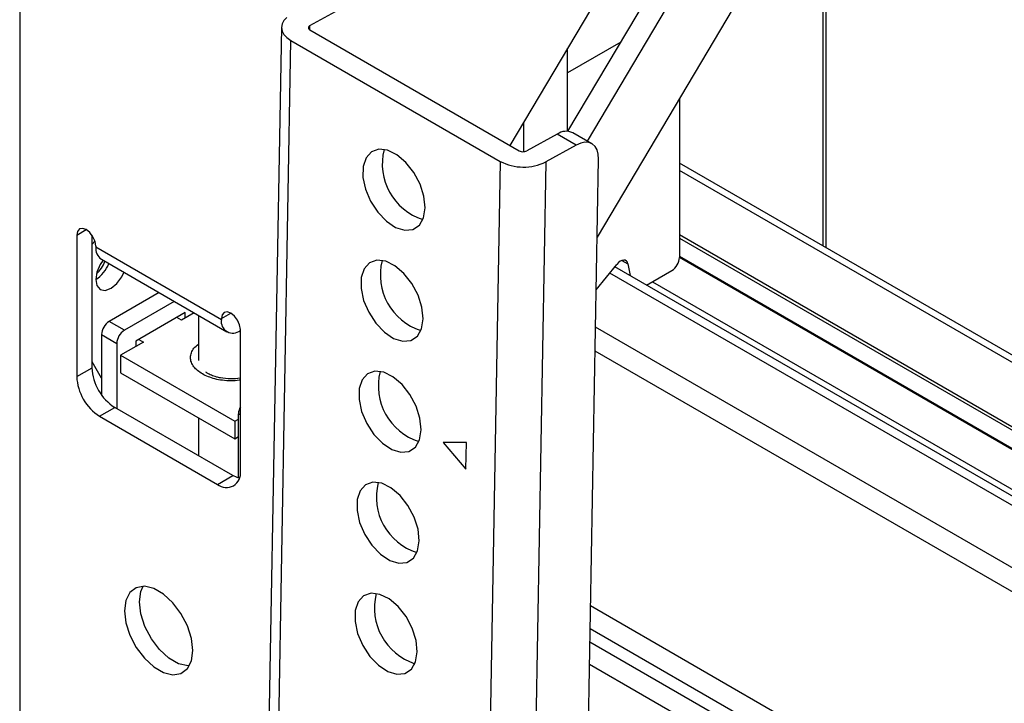
# Model space of a CAD drawing. Units: millimetres. Extents: x 10 to 410, y 10 to 267.
# Drawn here: x 50 to 53, y 239 to 241 of the extents above; entities that cross this region are included whole.
import ezdxf

# ---------------------------------------------------------------- set-up
doc = ezdxf.new("R2010")
doc.units = ezdxf.units.MM
doc.layers.add('SLD-0', color=179, linetype='Continuous')

msp = doc.modelspace()

# ---------------------------------------------------------------- linework, layer by layer
at = {"layer": 'SLD-0', "color": 8, "linetype": 'Continuous'}
for p, q in [((52.3071, 246.674), (52.3071, 240.0994)), ((50.4416, 241.1583), (50.4416, 238.0672)), ((51.1157, 240.6008), (51.1158, 240.6107)), ((51.838, 240.5723), (51.7144, 240.501)), ((55.0086, 238.523), (51.9743, 240.2747)), ((50.5742, 240.1243), (50.5963, 240.1371)), ((51.9743, 240.1258), (54.8184, 238.4839)), ((51.9743, 240.1176), (54.8093, 238.481)), ((51.8405, 240.0656), (51.8546, 240.0574)), ((54.763, 238.4649), (51.9743, 240.0747)), ((54.6304, 238.4095), (51.8124, 240.0363)), ((51.9115, 240.016), (54.6686, 238.4244)), ((50.9101, 239.9304), (50.9322, 239.9432)), ((54.5508, 238.3105), (51.7795, 239.9104)), ((54.5332, 238.2649), (51.7785, 239.8552)), ((50.9499, 239.7096), (50.9543, 239.707)), ((54.5332, 237.667), (51.7679, 239.2633)), ((51.767, 239.2109), (54.5353, 237.6128)), ((51.7664, 239.1799), (54.538, 237.5799)), ((54.5402, 237.5257), (51.7655, 239.1275))]:
    msp.add_line(p, q, dxfattribs=at)
at = {"layer": 'SLD-0', "color": 179, "linetype": 'Continuous'}
for p, q in [((52.3148, 240.095), (52.3148, 246.6795)), ((51.1158, 240.6107), (51.8014, 240.99)), ((51.9287, 240.9193), (51.5804, 240.3325)), ((52.2611, 240.925), (51.7832, 240.1198)), ((51.7152, 240.3654), (52.0118, 240.865)), ((51.7609, 240.3423), (52.056, 240.8395)), ((51.0511, 240.6147), (51.0497, 240.6065)), ((51.0554, 240.6226), (51.0511, 240.6147)), ((51.0623, 240.6299), (51.0554, 240.6226)), ((51.0497, 240.6069), (50.9983, 237.7302)), ((51.0497, 240.6065), (51.0511, 240.5982)), ((51.0511, 240.5982), (51.0554, 240.5902)), ((51.0554, 240.5902), (51.0623, 240.5828)), ((51.1124, 240.6071), (51.1122, 240.6057)), ((51.1122, 240.6057), (51.1124, 240.6043)), ((51.1131, 240.6084), (51.1124, 240.6071)), ((51.1124, 240.6043), (51.1131, 240.603)), ((51.1143, 240.6096), (51.1131, 240.6084)), ((51.1131, 240.603), (51.1143, 240.6018)), ((51.1158, 240.6107), (51.1143, 240.6096)), ((51.1143, 240.6018), (51.1158, 240.6007)), ((51.1158, 240.6007), (51.602, 240.32)), ((51.0203, 237.6995), (51.0716, 240.5762)), ((51.0623, 240.5828), (51.0716, 240.5762)), ((51.0716, 240.5762), (51.5578, 240.2956)), ((51.7144, 240.3655), (51.7144, 240.5582)), ((51.9743, 240.4417), (51.9743, 240.0727)), ((51.6119, 240.3855), (51.6119, 240.3179)), ((51.7709, 240.3365), (51.7267, 240.362)), ((51.6903, 240.3589), (51.6196, 240.3198)), ((51.7345, 240.3334), (51.6903, 240.3589)), ((51.7449, 240.3379), (51.7345, 240.3334)), ((51.7547, 240.3399), (51.7449, 240.3379)), ((51.7638, 240.3393), (51.7547, 240.3399)), ((51.7717, 240.336), (51.7638, 240.3393)), ((51.2589, 240.3179), (51.2464, 240.3041)), ((51.2761, 240.3238), (51.2589, 240.3179)), ((51.2964, 240.3214), (51.2761, 240.3238)), ((51.318, 240.3109), (51.2964, 240.3214)), ((51.7345, 240.3334), (51.6638, 240.2943)), ((51.7781, 240.3303), (51.7717, 240.336)), ((51.7828, 240.3223), (51.7781, 240.3303)), ((51.7856, 240.3124), (51.7828, 240.3223)), ((51.2464, 240.3041), (51.2396, 240.2837)), ((51.3389, 240.2931), (51.318, 240.3109)), ((51.3574, 240.2697), (51.3389, 240.2931)), ((51.5578, 240.2956), (51.3939, 231.1189)), ((51.6638, 240.2943), (51.4999, 231.1176)), ((51.6248, 231.248), (51.7864, 240.3009)), ((51.7864, 240.3009), (51.7856, 240.3124)), ((51.2396, 240.2837), (51.2391, 240.2585)), ((51.3718, 240.2427), (51.3574, 240.2697)), ((55.0336, 238.5255), (51.9743, 240.2916)), ((51.2391, 240.2585), (51.2451, 240.2307)), ((51.2451, 240.2307), (51.2569, 240.2028)), ((51.3807, 240.2146), (51.3718, 240.2427)), ((51.2569, 240.2028), (51.2735, 240.1774)), ((51.3835, 240.1878), (51.3807, 240.2146)), ((51.3798, 240.1648), (51.3835, 240.1878)), ((51.2735, 240.1774), (51.2934, 240.1566)), ((51.2934, 240.1566), (51.3149, 240.1422)), ((51.3701, 240.1475), (51.3798, 240.1648)), ((50.5759, 240.1331), (50.5742, 240.1243)), ((50.5807, 240.1386), (50.5759, 240.1331)), ((50.5878, 240.14), (50.5807, 240.1386)), ((50.5963, 240.1371), (50.5878, 240.14)), ((50.6048, 240.1303), (50.5963, 240.1371)), ((51.3149, 240.1422), (51.3361, 240.1357)), ((51.3361, 240.1357), (51.355, 240.1375)), ((51.355, 240.1375), (51.3701, 240.1475)), ((50.5742, 240.1243), (50.5742, 239.7957)), ((50.6119, 240.1206), (50.6048, 240.1303)), ((50.6096, 239.8161), (50.6096, 240.1243)), ((50.6096, 240.1033), (50.6158, 240.1104)), ((50.6167, 240.1096), (50.6119, 240.1206)), ((50.6158, 240.1104), (50.6163, 240.1109)), ((50.6184, 240.0988), (50.6167, 240.1096)), ((50.6184, 240.0988), (50.6184, 240.0968)), ((50.6184, 240.0968), (50.9101, 239.9284)), ((50.6353, 240.0659), (50.6288, 240.0561)), ((50.6313, 240.0682), (50.923, 239.8998)), ((51.2715, 240.0661), (51.2543, 240.0601)), ((51.2918, 240.0637), (51.2715, 240.0661)), ((51.3133, 240.0531), (51.2918, 240.0637)), ((51.8364, 240.0636), (51.8323, 240.0604)), ((51.8407, 240.0656), (51.8364, 240.0636)), ((51.8447, 240.0665), (51.8407, 240.0656)), ((51.8483, 240.066), (51.8447, 240.0665)), ((51.8512, 240.0642), (51.8483, 240.066)), ((51.8534, 240.0613), (51.8512, 240.0642)), ((51.9743, 240.073), (54.7612, 238.4642)), ((50.6288, 240.0561), (50.6211, 240.0384)), ((51.2418, 240.0463), (51.235, 240.0259)), ((51.2543, 240.0601), (51.2418, 240.0463)), ((51.3343, 240.0353), (51.3133, 240.0531)), ((51.781, 239.9973), (51.8284, 240.0562)), ((54.6517, 238.4185), (51.8241, 240.0509)), ((51.8323, 240.0604), (51.8284, 240.0562)), ((51.8546, 240.0574), (51.8534, 240.0613)), ((51.8546, 240.0574), (51.8594, 240.0305)), ((51.898, 240.0082), (51.9566, 240.0421)), ((50.6211, 240.0384), (50.6184, 240.0212)), ((50.6184, 240.0212), (50.6211, 240.0072)), ((50.6673, 240.0117), (50.6788, 240.0272)), ((50.6788, 240.0272), (50.6839, 240.0378)), ((51.235, 240.0259), (51.2345, 240.0007)), ((51.3528, 240.0119), (51.3343, 240.0353)), ((50.6211, 240.0072), (50.6288, 239.9983)), ((50.6288, 239.9983), (50.6402, 239.9961)), ((50.6402, 239.9961), (50.6538, 240.0008)), ((50.6538, 240.0008), (50.6673, 240.0117)), ((51.2345, 240.0007), (51.2405, 239.9729)), ((51.3672, 239.985), (51.3528, 240.0119)), ((50.7653, 239.9908), (50.6493, 239.9239)), ((51.2405, 239.9729), (51.2523, 239.9451)), ((51.3761, 239.9569), (51.3672, 239.985)), ((50.8007, 239.9704), (50.6847, 239.9035)), ((51.3789, 239.9301), (51.3761, 239.9569)), ((50.8261, 239.9443), (50.7112, 239.8779)), ((50.8173, 239.9269), (50.8067, 239.9331)), ((50.8466, 239.9439), (50.8173, 239.9269)), ((50.8261, 239.932), (50.8261, 239.9443)), ((50.8572, 239.9378), (50.8572, 239.8333)), ((50.9118, 239.9392), (50.9101, 239.9304)), ((50.9101, 239.9284), (50.9101, 239.9304)), ((50.9166, 239.9448), (50.9118, 239.9392)), ((50.9237, 239.9461), (50.9166, 239.9448)), ((50.9322, 239.9432), (50.9237, 239.9461)), ((50.9406, 239.9364), (50.9322, 239.9432)), ((50.9478, 239.9267), (50.9406, 239.9364)), ((50.9526, 239.9157), (50.9478, 239.9267)), ((51.2523, 239.9451), (51.2689, 239.9196)), ((51.3752, 239.907), (51.3789, 239.9301)), ((50.6847, 239.9035), (50.6493, 239.9239)), ((50.9543, 239.9049), (50.9526, 239.9157)), ((50.9543, 239.5763), (50.9543, 239.9049)), ((51.2689, 239.9196), (51.2888, 239.8988)), ((51.3655, 239.8897), (51.3752, 239.907)), ((50.6317, 239.8933), (50.667, 239.8728)), ((50.6317, 239.8933), (50.6317, 239.7536)), ((50.7183, 239.882), (50.7289, 239.8759)), ((51.2888, 239.8988), (51.3103, 239.8845)), ((51.3103, 239.8845), (51.3315, 239.8779)), ((51.3504, 239.8797), (51.3655, 239.8897)), ((50.667, 239.8728), (50.667, 239.7217)), ((50.7289, 239.8759), (50.6759, 239.8453)), ((50.7112, 239.8779), (50.7112, 239.8657)), ((51.3315, 239.8779), (51.3504, 239.8797)), ((50.6759, 239.8453), (50.941, 239.6922)), ((50.6759, 239.8453), (50.6759, 239.8045)), ((50.5742, 239.7957), (50.6096, 239.8161)), ((50.6317, 239.7923), (50.6096, 239.8304)), ((50.6759, 239.8045), (50.941, 239.6514)), ((51.2497, 239.8023), (51.2372, 239.7885)), ((51.2669, 239.8083), (51.2497, 239.8023)), ((51.2872, 239.8059), (51.2669, 239.8083)), ((51.3087, 239.7953), (51.2872, 239.8059)), ((51.3297, 239.7776), (51.3087, 239.7953)), ((51.2304, 239.7681), (51.2299, 239.7429)), ((51.2372, 239.7885), (51.2304, 239.7681)), ((51.3482, 239.7542), (51.3297, 239.7776)), ((51.2299, 239.7429), (51.2359, 239.7152)), ((51.3626, 239.7272), (51.3482, 239.7542)), ((50.6272, 239.7038), (50.6626, 239.7242)), ((50.9366, 239.5661), (50.6626, 239.7242)), ((51.3715, 239.6991), (51.3626, 239.7272)), ((50.6272, 239.7038), (50.9012, 239.5457)), ((50.8572, 239.6998), (50.8572, 239.6119)), ((50.941, 239.6922), (50.9499, 239.6973)), ((50.9499, 239.5604), (50.9499, 239.7096)), ((51.2359, 239.7152), (51.2477, 239.6873)), ((51.3743, 239.6723), (51.3715, 239.6991)), ((50.941, 239.6922), (50.941, 239.6514)), ((51.2477, 239.6873), (51.2643, 239.6618)), ((50.941, 239.6514), (50.9499, 239.6565)), ((51.2643, 239.6618), (51.2842, 239.641)), ((51.3706, 239.6492), (51.3743, 239.6723)), ((51.2842, 239.641), (51.3057, 239.6267)), ((51.3458, 239.622), (51.3609, 239.6319)), ((51.3609, 239.6319), (51.3706, 239.6492)), ((51.4792, 239.643), (51.4256, 239.6427)), ((51.4256, 239.6427), (51.478, 239.5812)), ((51.478, 239.5812), (51.4792, 239.643)), ((51.3057, 239.6267), (51.3269, 239.6202)), ((51.3269, 239.6202), (51.3458, 239.622)), ((50.9012, 239.5457), (50.9366, 239.5661)), ((50.9469, 239.5613), (50.9366, 239.5661)), ((50.952, 239.5598), (50.9469, 239.5613)), ((51.2451, 239.5446), (51.2326, 239.5308)), ((51.2623, 239.5505), (51.2451, 239.5446)), ((51.2826, 239.5481), (51.2623, 239.5505)), ((51.3041, 239.5376), (51.2826, 239.5481)), ((51.3251, 239.5198), (51.3041, 239.5376)), ((51.2326, 239.5308), (51.2258, 239.5103)), ((51.3436, 239.4964), (51.3251, 239.5198)), ((51.2258, 239.5103), (51.2253, 239.4851)), ((51.358, 239.4694), (51.3436, 239.4964)), ((51.2253, 239.4851), (51.2313, 239.4574)), ((51.3669, 239.4413), (51.358, 239.4694)), ((51.2313, 239.4574), (51.2431, 239.4295)), ((51.2431, 239.4295), (51.2597, 239.4041)), ((51.3697, 239.4145), (51.3669, 239.4413)), ((51.2597, 239.4041), (51.2796, 239.3833)), ((51.366, 239.3915), (51.3697, 239.4145)), ((51.2796, 239.3833), (51.3011, 239.3689)), ((51.3563, 239.3742), (51.366, 239.3915)), ((51.3011, 239.3689), (51.3223, 239.3624)), ((51.3223, 239.3624), (51.3412, 239.3642)), ((51.3412, 239.3642), (51.3563, 239.3742)), ((50.7312, 239.3089), (50.7121, 239.3058)), ((50.7233, 239.2966), (50.7285, 239.309)), ((50.7529, 239.3037), (50.7312, 239.3089)), ((50.6973, 239.2946), (50.6879, 239.2762)), ((50.7121, 239.3058), (50.6973, 239.2946)), ((50.72, 239.2726), (50.7233, 239.2966)), ((50.7756, 239.2907), (50.7529, 239.3037)), ((50.7973, 239.2707), (50.7756, 239.2907)), ((51.2405, 239.2868), (51.228, 239.273)), ((51.2577, 239.2927), (51.2405, 239.2868)), ((51.278, 239.2903), (51.2577, 239.2927)), ((51.2995, 239.2798), (51.278, 239.2903)), ((50.6879, 239.2762), (50.6847, 239.2522)), ((50.7233, 239.2449), (50.72, 239.2726)), ((50.8163, 239.2456), (50.7973, 239.2707)), ((51.228, 239.273), (51.2212, 239.2526)), ((51.3205, 239.262), (51.2995, 239.2798)), ((50.6847, 239.2522), (50.6879, 239.2244)), ((50.7327, 239.2156), (50.7233, 239.2449)), ((50.8312, 239.2173), (50.8163, 239.2456)), ((51.2212, 239.2526), (51.2207, 239.2274)), ((51.339, 239.2386), (51.3205, 239.262)), ((50.6879, 239.2244), (50.6973, 239.1952)), ((50.8406, 239.1881), (50.8312, 239.2173)), ((51.2207, 239.2274), (51.2267, 239.1996)), ((51.3534, 239.2117), (51.339, 239.2386)), ((50.6973, 239.1952), (50.7121, 239.1669)), ((50.7475, 239.1873), (50.7327, 239.2156)), ((51.2267, 239.1996), (51.2385, 239.1718)), ((51.3623, 239.1835), (51.3534, 239.2117)), ((50.7666, 239.1622), (50.7475, 239.1873)), ((50.8438, 239.1603), (50.8406, 239.1881)), ((51.2385, 239.1718), (51.2551, 239.1463)), ((51.3651, 239.1568), (51.3623, 239.1835)), ((50.7121, 239.1669), (50.7312, 239.1418)), ((50.7883, 239.1423), (50.7666, 239.1622)), ((50.8406, 239.1363), (50.8438, 239.1603)), ((51.3614, 239.1337), (51.3651, 239.1568)), ((50.7312, 239.1418), (50.7529, 239.1219)), ((50.8109, 239.1292), (50.7883, 239.1423)), ((50.8326, 239.124), (50.8109, 239.1292)), ((50.8312, 239.118), (50.8406, 239.1363)), ((51.2551, 239.1463), (51.275, 239.1255)), ((51.275, 239.1255), (51.2965, 239.1112)), ((51.3517, 239.1164), (51.3614, 239.1337)), ((50.7529, 239.1219), (50.7756, 239.1088)), ((50.7756, 239.1088), (50.7973, 239.1036)), ((50.7973, 239.1036), (50.8163, 239.1068)), ((50.8163, 239.1068), (50.8312, 239.118)), ((50.8353, 239.124), (50.8326, 239.124)), ((51.2965, 239.1112), (51.3177, 239.1046)), ((51.3177, 239.1046), (51.3366, 239.1064)), ((51.3366, 239.1064), (51.3517, 239.1164))]:
    msp.add_line(p, q, dxfattribs=at)
for centre, radius, start, end in [((51.7112, 240.3285), 0.0369, 65.2255, 124.4765), ((51.4199, 240.2899), 0.136, 165.7507, 252.1542), ((51.611, 240.3374), 0.0196, 242.4591, 296.1553), ((51.6121, 240.3997), 0.1174, 242.4591, 296.1553), ((50.649, 240.0934), 0.0308, 173.7012, 234.9867), ((50.5633, 240.0939), 0.0823, 313.5054, 338.2298), ((51.4153, 240.0321), 0.136, 165.7507, 252.1542), ((51.9359, 240.0744), 0.0384, 302.6055, 357.3945), ((50.5764, 240.0863), 0.0775, 302.8425, 338.7351), ((50.937, 239.924), 0.0273, 170.786, 309.2033), ((50.67, 239.8915), 0.0384, 122.6055, 177.3945), ((50.7054, 239.8711), 0.0384, 122.6055, 177.3945), ((50.7247, 239.8213), 0.1153, 182.6055, 237.3945), ((50.6893, 239.8009), 0.1153, 182.6055, 237.3945), ((51.4107, 239.7744), 0.136, 165.7507, 252.1542), ((50.9854, 239.7084), 0.0356, 151.0875, 178.1289), ((50.9219, 239.571), 0.0328, 230.7967, 9.214), ((51.4061, 239.5166), 0.136, 165.7507, 252.1542), ((51.4015, 239.2588), 0.136, 165.7507, 252.1542)]:
    msp.add_arc(centre, radius, start, end, dxfattribs=at)
at = {"layer": 'SLD-0', "color": 8, "linetype": 'Continuous'}
for points, knots in [([(50.8659, 239.8019), (50.8584, 239.8072), (50.847, 239.8154), (50.8398, 239.8291), (50.8377, 239.8402), (50.8399, 239.8512), (50.8451, 239.8621), (50.8531, 239.8681), (50.8572, 239.8711)], [0, 0, 0, 0, 0.26773, 0.411854, 0.559037, 0.706219, 0.850343, 1, 1, 1, 1]), ([(50.9543, 239.7877), (50.9533, 239.7876), (50.9462, 239.7862), (50.9321, 239.7858), (50.913, 239.7868), (50.8893, 239.791), (50.8751, 239.7976), (50.8659, 239.8019)], [0, 0, 0, 0, 0.0316498, 0.2334627, 0.4352757, 0.6328948, 1, 1, 1, 1])]:
    msp.add_open_spline(points, degree=3, knots=knots, dxfattribs=at)
at = {"layer": 'SLD-0', "color": 179, "linetype": 'Continuous'}
for points, knots in [([(50.9322, 239.7907), (50.9239, 239.7911), (50.9125, 239.7916), (50.8975, 239.7951), (50.8867, 239.7988), (50.8782, 239.8029), (50.8751, 239.8054), (50.8743, 239.806)], [0, 0, 0, 0, 0.354866, 0.49039, 0.708009, 0.921243, 1, 1, 1, 1]), ([(50.9543, 239.7925), (50.9541, 239.7925), (50.9473, 239.7909), (50.9396, 239.7908), (50.9322, 239.7907)], [0, 0, 0, 0, 0.0238829, 1, 1, 1, 1])]:
    msp.add_open_spline(points, degree=3, knots=knots, dxfattribs=at)

doc.saveas('drawing.dxf')
